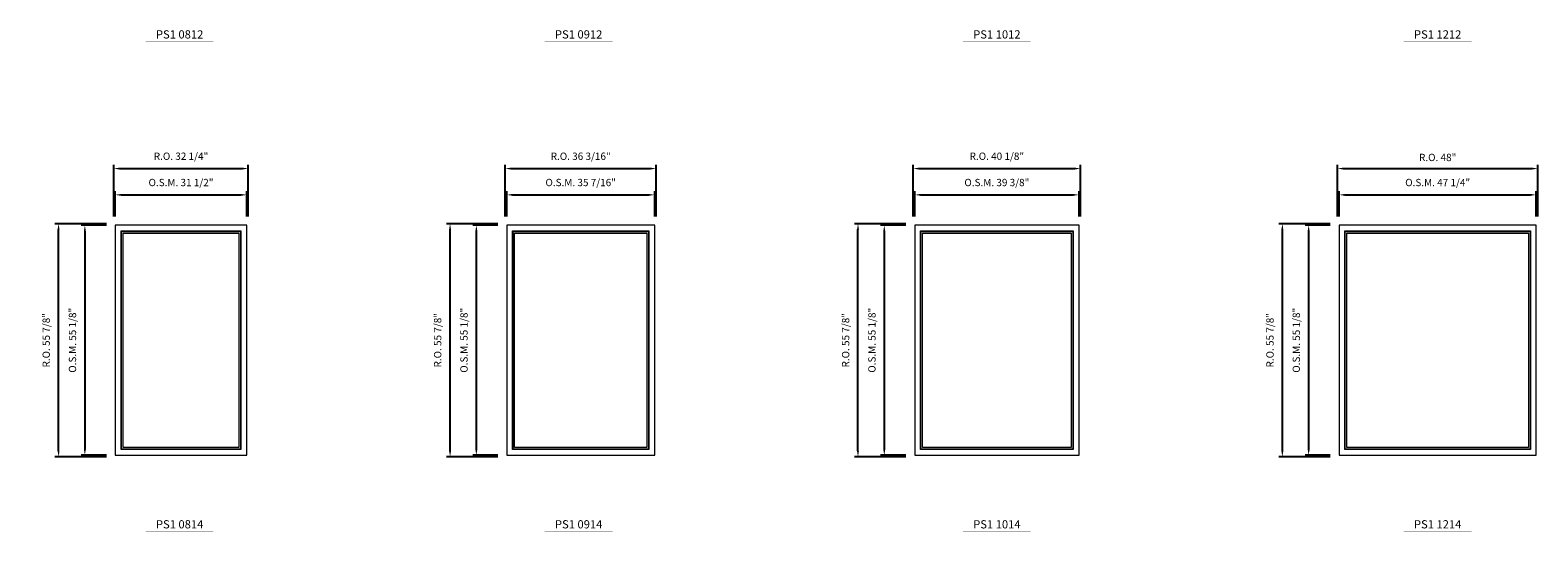
# Model space of a CAD drawing. Extents: x -49423 to -47590, y -12175 to -10460.
# Drawn here: x -48934 to -48573, y -11473 to -11352 of the extents above; entities that cross this region are included whole.
import ezdxf
from ezdxf.enums import TextEntityAlignment as Align

# ---------------------------------------------------------------- set-up
doc = ezdxf.new("R2010")
doc.units = 0
doc.header["$LTSCALE"] = 10
doc.header["$MEASUREMENT"] = 0
doc.header["$PDMODE"] = 3
doc.header["$PDSIZE"] = -2
doc.layers.get('0').update_dxf_attribs({"color": 5, "linetype": 'CONTINUOUS', "lineweight": 0})
doc.layers.get('DEFPOINTS').update_dxf_attribs({"color": 2, "linetype": 'CONTINUOUS', "lineweight": 0})
for name, color, linetype, lineweight in [('Dimensions', 2, 'CONTINUOUS', 0), ('FRAME', 7, 'CONTINUOUS', 0), ('GLASS', 6, 'CONTINUOUS', 0), ('GLAZING STOP', 1, 'CONTINUOUS', 0), ('TEXT', 7, 'CONTINUOUS', 0)]:
    doc.layers.add(name, color=color, linetype=linetype, lineweight=lineweight)
doc.styles.add('ROMANS', font='romans')
doc.styles.add('style1', font='ARIAL.TTF')
doc.dimstyles.new('LWDEC', dxfattribs={"dimscale": 20, "dimtxt": 2.5, "dimasz": 2, "dimexe": 1.25, "dimexo": 3, "dimgap": 2, "dimtad": 1, "dimtoh": 1, "dimdec": 0, "dimzin": 11, "dimdsep": 46, "dimtxsty": 'ROMANS', "dimcen": 0, "dimdle": 1.5, "dimazin": 0, "dimtfac": 1, "dimtdec": 0, "dimtix": 1, "dimtmove": 0, "dimatfit": 3, "dimfxl": 0, "dimtzin": 0, "dimarcsym": 0})

# ---------------------------------------------------------------- blocks, each defined once
blk = doc.blocks.new('label1')
at = {"const_width": 2}
blk.add_lwpolyline([(-206, 0), (206, 0)], dxfattribs=at)
at = {"linetype": 'Continuous', "style": 'style1'}
blk.add_attdef('LABEL', text='', height=50, dxfattribs=at).set_placement((0, 20), align=Align.CENTER)
blk = doc.blocks.new('*D1318')
at = {"layer": 'DEFPOINTS', "color": 0}
for p in [(-48882.41, -11391.92), (-48913.9, -11399.2), (-48882.41, -11399.2)]:
    blk.add_point(p, dxfattribs=at)
at = {"layer": 'Dimensions', "color": 0, "lineweight": -2}
for p, q in [((-48913.9, -11397.1), (-48913.9, -11391.04)), ((-48912.5, -11391.92), (-48883.81, -11391.92)), ((-48882.41, -11397.1), (-48882.41, -11391.04))]:
    blk.add_line(p, q, dxfattribs=at)
at = {"layer": 'Dimensions', "color": 0}
for points in [[(-48912.5, -11391.69), (-48912.5, -11392.15), (-48913.9, -11391.92)], [(-48883.81, -11391.69), (-48883.81, -11392.15), (-48882.41, -11391.92)]]:
    blk.add_solid(points, dxfattribs=at)
at = {"layer": 'Dimensions', "color": 0, "insert": (-48898.15, -11389.19), "char_height": 1.75, "attachment_point": 5, "style": 'ROMANS'}
blk.add_mtext('O.S.M. 31 1/2"', dxfattribs=at)
blk = doc.blocks.new('*D1319')
at = {"layer": 'DEFPOINTS', "color": 0}
for p in [(-48913.9, -11399.2), (-48921.18, -11454.32), (-48913.9, -11454.32)]:
    blk.add_point(p, dxfattribs=at)
at = {"layer": 'Dimensions', "color": 0, "lineweight": -2}
for p, q in [((-48916, -11399.2), (-48922.06, -11399.2)), ((-48921.18, -11400.6), (-48921.18, -11452.92)), ((-48916, -11454.32), (-48922.06, -11454.32))]:
    blk.add_line(p, q, dxfattribs=at)
at = {"layer": 'Dimensions', "color": 0}
for points in [[(-48921.42, -11400.6), (-48920.95, -11400.6), (-48921.18, -11399.2)], [(-48921.42, -11452.92), (-48920.95, -11452.92), (-48921.18, -11454.32)]]:
    blk.add_solid(points, dxfattribs=at)
at = {"layer": 'Dimensions', "color": 0, "insert": (-48923.92, -11426.76), "char_height": 1.75, "attachment_point": 5, "rotation": 90, "style": 'ROMANS'}
blk.add_mtext('O.S.M. 55 1/8"', dxfattribs=at)
blk = doc.blocks.new('*D1320')
at = {"layer": 'DEFPOINTS', "color": 0}
for p in [(-48882.03, -11385.62), (-48914.28, -11399.2), (-48882.03, -11399.2)]:
    blk.add_point(p, dxfattribs=at)
at = {"layer": 'Dimensions', "color": 0, "lineweight": -2}
for p, q in [((-48914.28, -11397.1), (-48914.28, -11384.74)), ((-48912.88, -11385.62), (-48883.43, -11385.62)), ((-48882.03, -11397.1), (-48882.03, -11384.74))]:
    blk.add_line(p, q, dxfattribs=at)
at = {"layer": 'Dimensions', "color": 0}
for points in [[(-48912.88, -11385.39), (-48912.88, -11385.85), (-48914.28, -11385.62)], [(-48883.43, -11385.39), (-48883.43, -11385.85), (-48882.03, -11385.62)]]:
    blk.add_solid(points, dxfattribs=at)
at = {"layer": 'Dimensions', "color": 0, "insert": (-48898.15, -11382.89), "char_height": 1.75, "attachment_point": 5, "style": 'ROMANS'}
blk.add_mtext('R.O. 32 1/4"', dxfattribs=at)
blk = doc.blocks.new('*D1321')
at = {"layer": 'DEFPOINTS', "color": 0}
for p in [(-48927.48, -11398.83), (-48913.9, -11398.83), (-48913.9, -11454.69)]:
    blk.add_point(p, dxfattribs=at)
at = {"layer": 'Dimensions', "color": 0, "lineweight": -2}
for p, q in [((-48916, -11398.83), (-48928.36, -11398.83)), ((-48927.48, -11453.29), (-48927.48, -11400.23)), ((-48916, -11454.69), (-48928.36, -11454.69))]:
    blk.add_line(p, q, dxfattribs=at)
at = {"layer": 'Dimensions', "color": 0}
for points in [[(-48927.72, -11400.23), (-48927.25, -11400.23), (-48927.48, -11398.83)], [(-48927.72, -11453.29), (-48927.25, -11453.29), (-48927.48, -11454.69)]]:
    blk.add_solid(points, dxfattribs=at)
at = {"layer": 'Dimensions', "color": 0, "insert": (-48930.22, -11426.76), "char_height": 1.75, "attachment_point": 5, "rotation": 90, "style": 'ROMANS'}
blk.add_mtext('R.O. 55 7/8"', dxfattribs=at)
blk = doc.blocks.new('*D1514')
at = {"layer": 'DEFPOINTS', "color": 0}
for p in [(-48784.69, -11391.92), (-48820.12, -11399.2), (-48784.69, -11399.2)]:
    blk.add_point(p, dxfattribs=at)
at = {"layer": 'Dimensions', "color": 0, "lineweight": -2}
for p, q in [((-48820.12, -11397.1), (-48820.12, -11391.04)), ((-48818.72, -11391.92), (-48786.09, -11391.92)), ((-48784.69, -11397.1), (-48784.69, -11391.04))]:
    blk.add_line(p, q, dxfattribs=at)
at = {"layer": 'Dimensions', "color": 0}
for points in [[(-48818.72, -11391.69), (-48818.72, -11392.15), (-48820.12, -11391.92)], [(-48786.09, -11391.69), (-48786.09, -11392.15), (-48784.69, -11391.92)]]:
    blk.add_solid(points, dxfattribs=at)
at = {"layer": 'Dimensions', "color": 0, "insert": (-48802.41, -11389.19), "char_height": 1.75, "attachment_point": 5, "style": 'ROMANS'}
blk.add_mtext('O.S.M. 35 7/16"', dxfattribs=at)
blk = doc.blocks.new('*D1515')
at = {"layer": 'DEFPOINTS', "color": 0}
for p in [(-48820.12, -11399.2), (-48827.41, -11454.32), (-48820.12, -11454.32)]:
    blk.add_point(p, dxfattribs=at)
at = {"layer": 'Dimensions', "color": 0, "lineweight": -2}
for p, q in [((-48822.22, -11399.2), (-48828.28, -11399.2)), ((-48827.41, -11400.6), (-48827.41, -11452.92)), ((-48822.22, -11454.32), (-48828.28, -11454.32))]:
    blk.add_line(p, q, dxfattribs=at)
at = {"layer": 'Dimensions', "color": 0}
for points in [[(-48827.64, -11400.6), (-48827.17, -11400.6), (-48827.41, -11399.2)], [(-48827.64, -11452.92), (-48827.17, -11452.92), (-48827.41, -11454.32)]]:
    blk.add_solid(points, dxfattribs=at)
at = {"layer": 'Dimensions', "color": 0, "insert": (-48830.14, -11426.76), "char_height": 1.75, "attachment_point": 5, "rotation": 90, "style": 'ROMANS'}
blk.add_mtext('O.S.M. 55 1/8"', dxfattribs=at)
blk = doc.blocks.new('*D1516')
at = {"layer": 'DEFPOINTS', "color": 0}
for p in [(-48784.31, -11385.62), (-48820.5, -11399.2), (-48784.31, -11399.2)]:
    blk.add_point(p, dxfattribs=at)
at = {"layer": 'Dimensions', "color": 0, "lineweight": -2}
for p, q in [((-48820.5, -11397.1), (-48820.5, -11384.74)), ((-48819.1, -11385.62), (-48785.71, -11385.62)), ((-48784.31, -11397.1), (-48784.31, -11384.74))]:
    blk.add_line(p, q, dxfattribs=at)
at = {"layer": 'Dimensions', "color": 0}
for points in [[(-48819.1, -11385.39), (-48819.1, -11385.85), (-48820.5, -11385.62)], [(-48785.71, -11385.39), (-48785.71, -11385.85), (-48784.31, -11385.62)]]:
    blk.add_solid(points, dxfattribs=at)
at = {"layer": 'Dimensions', "color": 0, "insert": (-48802.41, -11382.89), "char_height": 1.75, "attachment_point": 5, "style": 'ROMANS'}
blk.add_mtext('R.O. 36 3/16"', dxfattribs=at)
blk = doc.blocks.new('*D1517')
at = {"layer": 'DEFPOINTS', "color": 0}
for p in [(-48833.7, -11398.83), (-48820.12, -11398.83), (-48820.12, -11454.69)]:
    blk.add_point(p, dxfattribs=at)
at = {"layer": 'Dimensions', "color": 0, "lineweight": -2}
for p, q in [((-48822.22, -11398.83), (-48834.58, -11398.83)), ((-48833.7, -11453.29), (-48833.7, -11400.23)), ((-48822.22, -11454.69), (-48834.58, -11454.69))]:
    blk.add_line(p, q, dxfattribs=at)
at = {"layer": 'Dimensions', "color": 0}
for points in [[(-48833.94, -11400.23), (-48833.47, -11400.23), (-48833.7, -11398.83)], [(-48833.94, -11453.29), (-48833.47, -11453.29), (-48833.7, -11454.69)]]:
    blk.add_solid(points, dxfattribs=at)
at = {"layer": 'Dimensions', "color": 0, "insert": (-48836.44, -11426.76), "char_height": 1.75, "attachment_point": 5, "rotation": 90, "style": 'ROMANS'}
blk.add_mtext('R.O. 55 7/8"', dxfattribs=at)
blk = doc.blocks.new('*D1710')
at = {"layer": 'DEFPOINTS', "color": 0}
for p in [(-48683.04, -11391.92), (-48722.41, -11399.2), (-48683.04, -11399.2)]:
    blk.add_point(p, dxfattribs=at)
at = {"layer": 'Dimensions', "color": 0, "lineweight": -2}
for p, q in [((-48722.41, -11397.1), (-48722.41, -11391.04)), ((-48721.01, -11391.92), (-48684.44, -11391.92)), ((-48683.04, -11397.1), (-48683.04, -11391.04))]:
    blk.add_line(p, q, dxfattribs=at)
at = {"layer": 'Dimensions', "color": 0}
for points in [[(-48721.01, -11391.69), (-48721.01, -11392.15), (-48722.41, -11391.92)], [(-48684.44, -11391.69), (-48684.44, -11392.15), (-48683.04, -11391.92)]]:
    blk.add_solid(points, dxfattribs=at)
at = {"layer": 'Dimensions', "color": 0, "insert": (-48702.72, -11389.19), "char_height": 1.75, "attachment_point": 5, "style": 'ROMANS'}
blk.add_mtext('O.S.M. 39 3/8"', dxfattribs=at)
blk = doc.blocks.new('*D1711')
at = {"layer": 'DEFPOINTS', "color": 0}
for p in [(-48722.41, -11399.2), (-48729.69, -11454.32), (-48722.41, -11454.32)]:
    blk.add_point(p, dxfattribs=at)
at = {"layer": 'Dimensions', "color": 0, "lineweight": -2}
for p, q in [((-48724.51, -11399.2), (-48730.56, -11399.2)), ((-48729.69, -11400.6), (-48729.69, -11452.92)), ((-48724.51, -11454.32), (-48730.56, -11454.32))]:
    blk.add_line(p, q, dxfattribs=at)
at = {"layer": 'Dimensions', "color": 0}
for points in [[(-48729.92, -11400.6), (-48729.46, -11400.6), (-48729.69, -11399.2)], [(-48729.92, -11452.92), (-48729.46, -11452.92), (-48729.69, -11454.32)]]:
    blk.add_solid(points, dxfattribs=at)
at = {"layer": 'Dimensions', "color": 0, "insert": (-48732.42, -11426.76), "char_height": 1.75, "attachment_point": 5, "rotation": 90, "style": 'ROMANS'}
blk.add_mtext('O.S.M. 55 1/8"', dxfattribs=at)
blk = doc.blocks.new('*D1712')
at = {"layer": 'DEFPOINTS', "color": 0}
for p in [(-48682.66, -11385.62), (-48722.78, -11399.2), (-48682.66, -11399.2)]:
    blk.add_point(p, dxfattribs=at)
at = {"layer": 'Dimensions', "color": 0, "lineweight": -2}
for p, q in [((-48722.78, -11397.1), (-48722.78, -11384.74)), ((-48721.38, -11385.62), (-48684.06, -11385.62)), ((-48682.66, -11397.1), (-48682.66, -11384.74))]:
    blk.add_line(p, q, dxfattribs=at)
at = {"layer": 'Dimensions', "color": 0}
for points in [[(-48721.38, -11385.39), (-48721.38, -11385.85), (-48722.78, -11385.62)], [(-48684.06, -11385.39), (-48684.06, -11385.85), (-48682.66, -11385.62)]]:
    blk.add_solid(points, dxfattribs=at)
at = {"layer": 'Dimensions', "color": 0, "insert": (-48702.72, -11382.89), "char_height": 1.75, "attachment_point": 5, "style": 'ROMANS'}
blk.add_mtext('R.O. 40 1/8"', dxfattribs=at)
blk = doc.blocks.new('*D1713')
at = {"layer": 'DEFPOINTS', "color": 0}
for p in [(-48735.99, -11398.83), (-48722.41, -11398.83), (-48722.41, -11454.69)]:
    blk.add_point(p, dxfattribs=at)
at = {"layer": 'Dimensions', "color": 0, "lineweight": -2}
for p, q in [((-48724.51, -11398.83), (-48736.86, -11398.83)), ((-48735.99, -11453.29), (-48735.99, -11400.23)), ((-48724.51, -11454.69), (-48736.86, -11454.69))]:
    blk.add_line(p, q, dxfattribs=at)
at = {"layer": 'Dimensions', "color": 0}
for points in [[(-48736.22, -11400.23), (-48735.75, -11400.23), (-48735.99, -11398.83)], [(-48736.22, -11453.29), (-48735.75, -11453.29), (-48735.99, -11454.69)]]:
    blk.add_solid(points, dxfattribs=at)
at = {"layer": 'Dimensions', "color": 0, "insert": (-48738.72, -11426.76), "char_height": 1.75, "attachment_point": 5, "rotation": 90, "style": 'ROMANS'}
blk.add_mtext('R.O. 55 7/8"', dxfattribs=at)
blk = doc.blocks.new('*D1878')
at = {"layer": 'DEFPOINTS', "color": 0}
for p in [(-48573.51, -11391.92), (-48620.75, -11399.2), (-48573.51, -11399.2)]:
    blk.add_point(p, dxfattribs=at)
at = {"layer": 'Dimensions', "color": 0, "lineweight": -2}
for p, q in [((-48620.75, -11397.1), (-48620.75, -11391.04)), ((-48619.35, -11391.92), (-48574.91, -11391.92)), ((-48573.51, -11397.1), (-48573.51, -11391.04))]:
    blk.add_line(p, q, dxfattribs=at)
at = {"layer": 'Dimensions', "color": 0}
for points in [[(-48619.35, -11391.69), (-48619.35, -11392.15), (-48620.75, -11391.92)], [(-48574.91, -11391.69), (-48574.91, -11392.15), (-48573.51, -11391.92)]]:
    blk.add_solid(points, dxfattribs=at)
at = {"layer": 'Dimensions', "color": 0, "insert": (-48597.13, -11389.19), "char_height": 1.75, "attachment_point": 5, "style": 'ROMANS'}
blk.add_mtext('O.S.M. 47 1/4"', dxfattribs=at)
blk = doc.blocks.new('*D1879')
at = {"layer": 'DEFPOINTS', "color": 0}
for p in [(-48620.75, -11399.2), (-48628.04, -11454.32), (-48620.75, -11454.32)]:
    blk.add_point(p, dxfattribs=at)
at = {"layer": 'Dimensions', "color": 0, "lineweight": -2}
for p, q in [((-48622.85, -11399.2), (-48628.91, -11399.2)), ((-48628.04, -11400.6), (-48628.04, -11452.92)), ((-48622.85, -11454.32), (-48628.91, -11454.32))]:
    blk.add_line(p, q, dxfattribs=at)
at = {"layer": 'Dimensions', "color": 0}
for points in [[(-48628.27, -11400.6), (-48627.8, -11400.6), (-48628.04, -11399.2)], [(-48628.27, -11452.92), (-48627.8, -11452.92), (-48628.04, -11454.32)]]:
    blk.add_solid(points, dxfattribs=at)
at = {"layer": 'Dimensions', "color": 0, "insert": (-48630.77, -11426.76), "char_height": 1.75, "attachment_point": 5, "rotation": 90, "style": 'ROMANS'}
blk.add_mtext('O.S.M. 55 1/8"', dxfattribs=at)
blk = doc.blocks.new('*D1880')
at = {"layer": 'DEFPOINTS', "color": 0}
for p in [(-48573.13, -11385.62), (-48621.13, -11399.2), (-48573.13, -11399.2)]:
    blk.add_point(p, dxfattribs=at)
at = {"layer": 'Dimensions', "color": 0, "lineweight": -2}
for p, q in [((-48621.13, -11397.1), (-48621.13, -11384.74)), ((-48619.73, -11385.62), (-48574.53, -11385.62)), ((-48573.13, -11397.1), (-48573.13, -11384.74))]:
    blk.add_line(p, q, dxfattribs=at)
at = {"layer": 'Dimensions', "color": 0}
for points in [[(-48619.73, -11385.39), (-48619.73, -11385.85), (-48621.13, -11385.62)], [(-48574.53, -11385.39), (-48574.53, -11385.85), (-48573.13, -11385.62)]]:
    blk.add_solid(points, dxfattribs=at)
at = {"layer": 'Dimensions', "color": 0, "insert": (-48597.13, -11383.18), "char_height": 1.75, "attachment_point": 5, "style": 'ROMANS'}
blk.add_mtext('R.O. 48"', dxfattribs=at)
blk = doc.blocks.new('*D1881')
at = {"layer": 'DEFPOINTS', "color": 0}
for p in [(-48634.33, -11398.83), (-48620.75, -11398.83), (-48620.75, -11454.69)]:
    blk.add_point(p, dxfattribs=at)
at = {"layer": 'Dimensions', "color": 0, "lineweight": -2}
for p, q in [((-48622.85, -11398.83), (-48635.21, -11398.83)), ((-48634.33, -11453.29), (-48634.33, -11400.23)), ((-48622.85, -11454.69), (-48635.21, -11454.69))]:
    blk.add_line(p, q, dxfattribs=at)
at = {"layer": 'Dimensions', "color": 0}
for points in [[(-48634.57, -11400.23), (-48634.1, -11400.23), (-48634.33, -11398.83)], [(-48634.57, -11453.29), (-48634.1, -11453.29), (-48634.33, -11454.69)]]:
    blk.add_solid(points, dxfattribs=at)
at = {"layer": 'Dimensions', "color": 0, "insert": (-48637.07, -11426.76), "char_height": 1.75, "attachment_point": 5, "rotation": 90, "style": 'ROMANS'}
blk.add_mtext('R.O. 55 7/8"', dxfattribs=at)

msp = doc.modelspace()

# ---------------------------------------------------------------- linework, layer by layer
at = {"layer": 'FRAME'}
for points in [[(-48913.90106, -11454.31987), (-48882.40506, -11454.31987), (-48882.40506, -11399.20187), (-48913.90106, -11399.20187)], [(-48912.52311, -11452.94192), (-48912.52311, -11400.57982), (-48883.78301, -11400.57982), (-48883.78301, -11452.94192)], [(-48820.12172, -11454.31987), (-48784.68872, -11454.31987), (-48784.68872, -11399.20187), (-48820.12172, -11399.20187)], [(-48818.74377, -11452.94192), (-48818.74377, -11400.57982), (-48786.06667, -11400.57982), (-48786.06667, -11452.94192)], [(-48722.40538, -11454.31987), (-48683.03538, -11454.31987), (-48683.03538, -11399.20187), (-48722.40538, -11399.20187)], [(-48721.02743, -11452.94192), (-48721.02743, -11400.57982), (-48684.41333, -11400.57982), (-48684.41333, -11452.94192)], [(-48620.75204, -11454.31987), (-48573.50804, -11454.31987), (-48573.50804, -11399.20187), (-48620.75204, -11399.20187)], [(-48619.37409, -11452.94192), (-48619.37409, -11400.57982), (-48574.88599, -11400.57982), (-48574.88599, -11452.94192)]]:
    msp.add_lwpolyline(points, close=True, dxfattribs=at)
at = {"layer": 'GLASS'}
for points in [[(-48912.405, -11452.82381), (-48912.405, -11400.69793), (-48883.90112, -11400.69793), (-48883.90112, -11452.82381)], [(-48818.62566, -11452.82381), (-48818.62566, -11400.69793), (-48786.18478, -11400.69793), (-48786.18478, -11452.82381)], [(-48720.90932, -11452.82381), (-48720.90932, -11400.69793), (-48684.53144, -11400.69793), (-48684.53144, -11452.82381)], [(-48619.25598, -11452.82381), (-48619.25598, -11400.69793), (-48575.0041, -11400.69793), (-48575.0041, -11452.82381)]]:
    msp.add_lwpolyline(points, close=True, dxfattribs=at)
at = {"layer": 'GLAZING STOP'}
for points in [[(-48912.0113, -11452.43011), (-48912.0113, -11401.09163), (-48884.29482, -11401.09163), (-48884.29482, -11452.43011)], [(-48818.23196, -11452.43011), (-48818.23196, -11401.09163), (-48786.57848, -11401.09163), (-48786.57848, -11452.43011)], [(-48720.51562, -11452.43011), (-48720.51562, -11401.09163), (-48684.92514, -11401.09163), (-48684.92514, -11452.43011)], [(-48618.86228, -11452.43011), (-48618.86228, -11401.09163), (-48575.3978, -11401.09163), (-48575.3978, -11452.43011)]]:
    msp.add_lwpolyline(points, close=True, dxfattribs=at)

# ---------------------------------------------------------------- block references
at = {"layer": 'TEXT', "linetype": 'Continuous', "xscale": 0.03936999999859836, "yscale": 0.03937000000041735, "zscale": 0.03937}
for p, values in [((-48898.48114, -11355.23704), {'LABEL': 'PS1 0812'}), ((-48802.89734, -11355.23704), {'LABEL': 'PS1 0912'}), ((-48702.72038, -11355.23704), {'LABEL': 'PS1 1012'}), ((-48597.13004, -11355.23704), {'LABEL': 'PS1 1212'}), ((-48898.48114, -11472.63838), {'LABEL': 'PS1 0814'}), ((-48802.89734, -11472.63838), {'LABEL': 'PS1 0914'}), ((-48702.72038, -11472.63838), {'LABEL': 'PS1 1014'}), ((-48597.13004, -11472.63838), {'LABEL': 'PS1 1214'})]:
    msp.add_blockref('label1', p, dxfattribs=at).add_auto_attribs(values)

# ---------------------------------------------------------------- dimensions: what is measured, and where the dimension line sits
at = {"layer": 'Dimensions'}
for base, p1, p2, text, picture, middle in [((-48882.03104, -11385.61922), (-48914.27507, -11399.20187), (-48882.03104, -11399.20187), 'R.O. <>', '*D1320', (-48898.15306, -11382.88589)), ((-48784.3147, -11385.61922), (-48820.49573, -11399.20187), (-48784.3147, -11399.20187), 'R.O. <>', '*D1516', (-48802.40522, -11382.88589)), ((-48682.66136, -11385.61922), (-48722.77939, -11399.20187), (-48682.66136, -11399.20187), 'R.O. <>', '*D1712', (-48702.72038, -11382.88589)), ((-48573.13402, -11385.61922), (-48621.12605, -11399.20187), (-48573.13402, -11399.20187), 'R.O. <>', '*D1880', (-48597.13004, -11383.17756)), ((-48882.40506, -11391.91842), (-48913.90106, -11399.20187), (-48882.40506, -11399.20187), 'O.S.M. <>', '*D1318', (-48898.15306, -11389.18509)), ((-48784.68872, -11391.91842), (-48820.12172, -11399.20187), (-48784.68872, -11399.20187), 'O.S.M. <>', '*D1514', (-48802.40522, -11389.18509)), ((-48683.03538, -11391.91842), (-48722.40538, -11399.20187), (-48683.03538, -11399.20187), 'O.S.M. <>', '*D1710', (-48702.72038, -11389.18509)), ((-48573.50804, -11391.91842), (-48620.75204, -11399.20187), (-48573.50804, -11399.20187), 'O.S.M. <>', '*D1878', (-48597.13004, -11389.18509))]:
    dim = msp.add_linear_dim(base=base, p1=p1, p2=p2, text=text, dimstyle='LWDEC', override={"dimscale": 0.7, "dimdec": 4, "dimlunit": 5, "dimpost": '"', "dimtdec": 4, "dimfrac": 2}, dxfattribs=at)
    dim.commit()
    dim.dimension.update_dxf_attribs({"geometry": picture, "text_midpoint": middle})
for base, p1, p2, text, picture, middle in [((-48927.48371, -11398.82786), (-48913.90106, -11454.69389), (-48913.90106, -11398.82786), 'R.O. <>', '*D1321', (-48930.21704, -11426.76087)), ((-48921.18451, -11454.31987), (-48913.90106, -11399.20187), (-48913.90106, -11454.31987), 'O.S.M. <>', '*D1319', (-48923.91784, -11426.76087)), ((-48833.70437, -11398.82786), (-48820.12172, -11454.69389), (-48820.12172, -11398.82786), 'R.O. <>', '*D1517', (-48836.4377, -11426.76087)), ((-48827.40517, -11454.31987), (-48820.12172, -11399.20187), (-48820.12172, -11454.31987), 'O.S.M. <>', '*D1515', (-48830.1385, -11426.76087)), ((-48735.98803, -11398.82786), (-48722.40538, -11454.69389), (-48722.40538, -11398.82786), 'R.O. <>', '*D1713', (-48738.72136, -11426.76087)), ((-48729.68883, -11454.31987), (-48722.40538, -11399.20187), (-48722.40538, -11454.31987), 'O.S.M. <>', '*D1711', (-48732.42216, -11426.76087)), ((-48634.33469, -11398.82786), (-48620.75204, -11454.69389), (-48620.75204, -11398.82786), 'R.O. <>', '*D1881', (-48637.06802, -11426.76087)), ((-48628.03549, -11454.31987), (-48620.75204, -11399.20187), (-48620.75204, -11454.31987), 'O.S.M. <>', '*D1879', (-48630.76882, -11426.76087))]:
    dim = msp.add_linear_dim(base=base, p1=p1, p2=p2, angle=90, text=text, dimstyle='LWDEC', override={"dimscale": 0.7, "dimdec": 4, "dimlunit": 5, "dimpost": '"', "dimtdec": 4, "dimfrac": 2}, dxfattribs=at)
    dim.commit()
    dim.dimension.update_dxf_attribs({"geometry": picture, "text_midpoint": middle})

doc.saveas('drawing.dxf')
